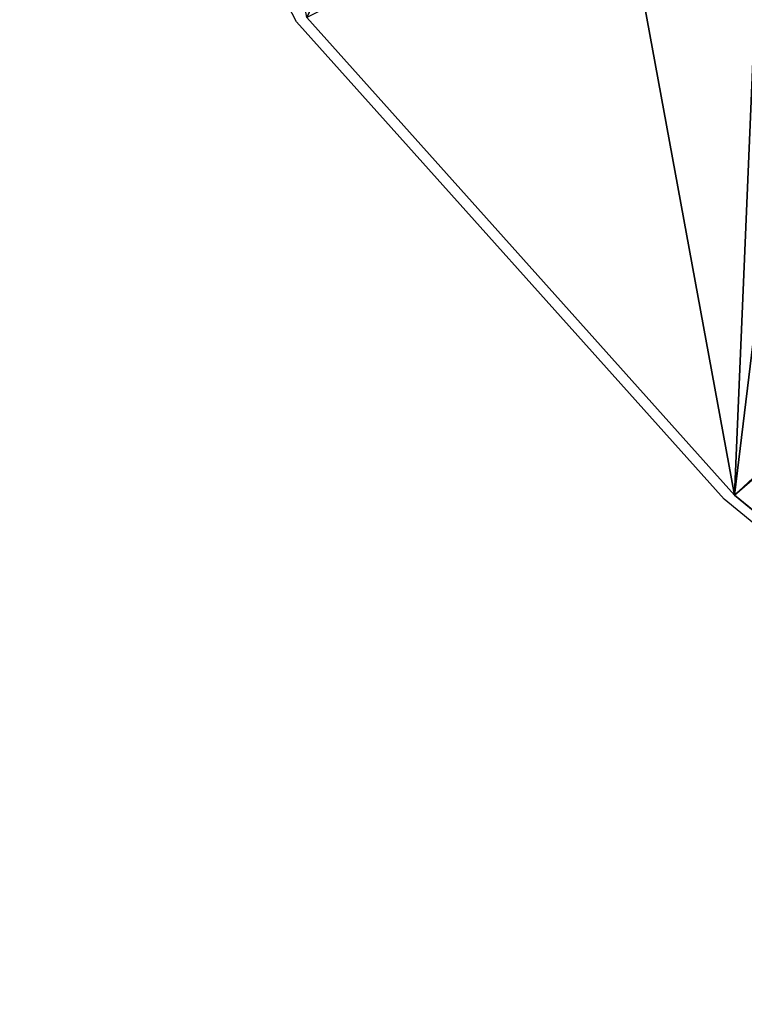
# Model space of a CAD drawing. Units: centimetres. Extents: x -193 to 193, y -188 to 188.
# Drawn here: x -9 to -6, y -7 to -3 of the extents above; entities that cross this region are included whole.
import ezdxf

# ---------------------------------------------------------------- set-up
doc = ezdxf.new("R2010")
doc.units = ezdxf.units.CM
doc.header["$LTSCALE"] = 2.54
doc.layers.get('0').update_dxf_attribs({"true_color": 0xff5454})
doc.layers.add('VP-EQ', color=7, linetype='Continuous', true_color=0x8a3492)

# ---------------------------------------------------------------- blocks, each defined once
blk = doc.blocks.new('R__nica_6')
at = {"color": 0}
for p, q in [((16.0964, 19.0511, 164.7687), (18.3552, 17.3433, 163.7056)), ((16.0964, 19.0511, 164.7687), (18.3552, 17.3433, 163.7056)), ((18.3552, 17.3433, 163.7056), (16.9777, 15.8939, 165.1593)), ((18.3552, 17.3433, 163.7056), (16.9777, 15.8939, 165.1593)), ((19.0309, 16.6145, 145.4092), (18.3552, 17.3433, 163.7056)), ((18.3552, 17.3433, 163.7056), (19.9275, 15.7282, 162.7004)), ((19.0309, 16.6145, 145.4092), (18.3552, 17.3433, 163.7056)), ((18.3552, 17.3433, 163.7056), (19.9275, 15.7282, 162.7004))]:
    blk.add_line(p, q, dxfattribs=at)
mesh = blk.add_polyface(dxfattribs=at)
corners = [(16.9777, 15.8939, 165.1593), (16.0964, 19.0511, 164.7687), (15.0516, 17.3502, 166.0658), (18.3552, 17.3433, 163.7056)]
mesh.append_faces([[corners[k] for k in face] for face in [(0, 1, 2), (1, 0, 3)]], dxfattribs={"vtx0": -1, "color": 0})
mesh = blk.add_polyface(dxfattribs=at)
corners = [(18.0293, 17.3833, 146.8386), (19.0309, 16.6145, 145.4092), (18.0158, 17.3756, 145.3701), (18.3552, 17.3433, 163.7056), (16.7171, 18.3816, 147.9621), (16.0964, 19.0511, 164.7687)]
mesh.append_faces([[corners[k] for k in face] for face in [(0, 1, 2), (3, 4, 5)]], dxfattribs={"vtx0": -1, "color": 0})
mesh.append_faces([[corners[k] for k in face] for face in [(1, 0, 3)]], dxfattribs={"vtx0": -1, "vtx1": -1, "color": 0})
mesh.append_faces([[corners[k] for k in face] for face in [(3, 0, 4)]], dxfattribs={"vtx0": -1, "vtx2": -1, "color": 0})
mesh = blk.add_polyface(dxfattribs=at)
corners = [(5.1936, 8.6765, 160.6669), (4.9679, 12.916, 163.3057), (4.9391, 10.6222, 161.8779), (5.3685, 14.9765, 164.5883), (5.8717, 7.0822, 159.6745), (5.8782, 16.2159, 165.3597), (6.8618, 5.8226, 158.8905), (7.0814, 17.2561, 166.0072), (8.4604, 4.8518, 158.2862), (8.9595, 18.1654, 166.5732), (10.525, 4.218, 157.8917), (10.8753, 18.5474, 166.8109), (12.6121, 4.1102, 157.8246), (12.9585, 18.2297, 166.6132), (13.9778, 4.4473, 158.0344), (15.0516, 17.3502, 166.0658), (15.258, 5.2151, 158.5123), (16.9777, 15.8939, 165.1593), (16.6596, 6.7185, 159.4481), (18.2364, 8.6171, 160.6299), (18.2455, 14.5917, 164.3488), (19.0382, 10.4185, 161.7512), (18.9855, 13.2727, 163.5278), (19.276, 12.0974, 162.7962)]
mesh.append_faces([[corners[k] for k in face] for face in [(0, 1, 2), (22, 21, 23)]], dxfattribs={"vtx0": -1, "color": 0})
mesh.append_faces([[corners[k] for k in face] for face in [(1, 0, 3), (3, 4, 5), (5, 6, 7), (7, 8, 9), (9, 10, 11), (11, 12, 13), (13, 14, 15), (15, 16, 17), (17, 19, 20), (20, 21, 22)]], dxfattribs={"vtx0": -1, "vtx1": -1, "color": 0})
mesh.append_faces([[corners[k] for k in face] for face in [(3, 0, 4), (5, 4, 6), (7, 6, 8), (9, 8, 10), (11, 10, 12), (13, 12, 14), (15, 14, 16), (17, 16, 18), (17, 18, 19), (20, 19, 21)]], dxfattribs={"vtx0": -1, "vtx2": -1, "color": 0})
mesh = blk.add_polyface(dxfattribs=at)
corners = [(18.2455, 14.5917, 164.3488), (18.3552, 17.3433, 163.7056), (16.9777, 15.8939, 165.1593), (19.9275, 15.7282, 162.7004)]
mesh.append_faces([[corners[k] for k in face] for face in [(0, 1, 2), (1, 0, 3)]], dxfattribs={"vtx0": -1, "color": 0})
mesh = blk.add_polyface(dxfattribs=at)
corners = [(19.0309, 16.6145, 145.4092), (19.9275, 15.7282, 162.7004), (20.5634, 15.0423, 145.4797), (18.3552, 17.3433, 163.7056)]
mesh.append_faces([[corners[k] for k in face] for face in [(0, 1, 2), (1, 0, 3)]], dxfattribs={"vtx0": -1, "color": 0})
blk = doc.blocks.new('Grupuj_183')
at = {"color": 253, "true_color": 0xcab799, "extrusion": (-0.161604, 4.28931e-13, 0.986856), "rotation": 180}
blk.add_blockref('R__nica_6', (-30.2964, 75.685, -15.1753), dxfattribs=at)
blk = doc.blocks.new('rb1110')
at = {"layer": 'VP-EQ', "color": 0}
for p, q in [((-60.7687, 1.9157), (-61.7866, 3.8885)), ((-59.1965, 0.1595), (-60.7687, 1.9157)), ((-56.9377, -1.6977), (-59.1965, 0.1595))]:
    blk.add_line(p, q, dxfattribs=at)
blk = doc.blocks.new('rb1110 2d')
at = {"layer": 'VP-EQ', "color": 0}
blk.add_blockref('rb1110', (0, 0), dxfattribs=at)

msp = doc.modelspace()

# ---------------------------------------------------------------- block references
at = {"color": 0, "rotation": 90.0000000000991}
msp.add_blockref('Grupuj_183', (42.7525, -38.4908), dxfattribs=at)
at = {"layer": 'VP-EQ', "color": 0}
msp.add_blockref('rb1110 2d', (53.2595, -5.0936), dxfattribs=at)

doc.saveas('drawing.dxf')
